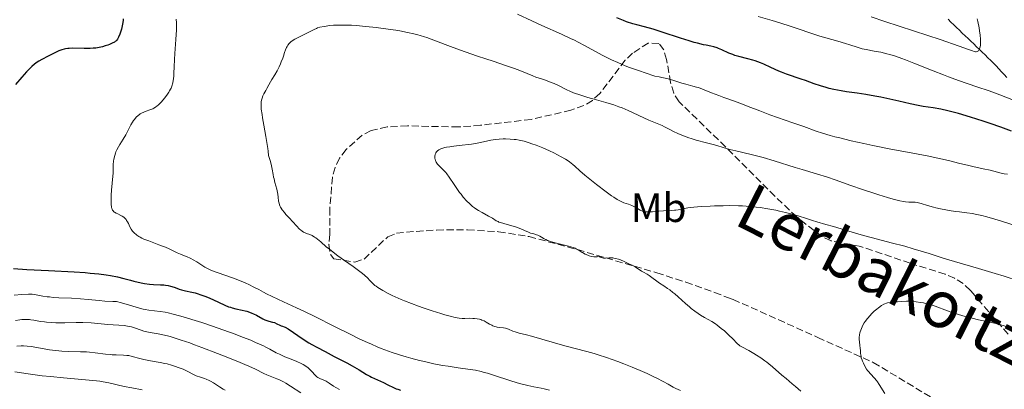
# Model space of a CAD drawing. Units: metres. Extents: x 657924 to 661374, y 4760326 to 4762632.
# Drawn here: x 659765 to 660007, y 4761113 to 4761204 of the extents above; entities that cross this region are included whole.
import ezdxf
from ezdxf.enums import TextEntityAlignment as Align

# ---------------------------------------------------------------- set-up
doc = ezdxf.new("R2010")
doc.units = ezdxf.units.M
doc.header["$MEASUREMENT"] = 0
doc.linetypes.add('DGN Style 3', pattern=[2.435891, 1.739922, -0.695969])
for name, color, linetype, lineweight in [('Barranco lineal', 142, 'DGN Style 3', 13), ('Curva de nivel directora', 30, 'Continuous', 30), ('Curva de nivel intermedia', 30, 'Continuous', 0), ('Etiqueta de uso rústico', 92, 'Continuous', 0), ('Texto de Área (paraje) menor', 7, 'Continuous', 0), ('Zona arbolada', 92, 'DGN Style 3', 0)]:
    doc.layers.add(name, color=color, linetype=linetype, lineweight=lineweight)
doc.styles.add('Style-Arial', font='arial.ttf')

msp = doc.modelspace()

# ---------------------------------------------------------------- linework, layer by layer
at = {"layer": 'Barranco lineal', "color": 142, "linetype": 'DGN Style 3', "lineweight": 13}
msp.add_polyline3d([(659992.93, 4761203.84, 1137.26), (659993.63, 4761203.17, 1137.42), (659994.33, 4761202.5, 1137.65), (659995.02, 4761201.83, 1138.01), (659995.72, 4761201.15, 1138.33), (659996.42, 4761200.48, 1138.66), (659997.12, 4761199.81, 1138.81), (659997.82, 4761199.14, 1138.83), (659998.51, 4761198.47, 1138.97), (659999.21, 4761197.8, 1139.18), (659999.91, 4761197.13, 1139.53), (660000.61, 4761196.46, 1139.82), (660001.31, 4761195.78, 1140.16), (660002, 4761195.11, 1140.42), (660002.7, 4761194.44, 1140.65), (660003.4, 4761193.77, 1140.9), (660004.1, 4761193.1, 1141.06), (660004.74, 4761192.4, 1141.38), (660005.39, 4761191.7, 1141.96), (660006.03, 4761191.01, 1142.43), (660006.68, 4761190.31, 1142.52), (660007.32, 4761189.61, 1142.52)], dxfattribs=at)
at = {"layer": 'Curva de nivel directora', "color": 30, "linetype": 'Continuous', "lineweight": 30, "elevation": 1150, "flags": 128}
for points in [[(659790.46, 4761203.97), (659790.41, 4761203.52), (659790.28, 4761202.68), (659790.2, 4761202.23), (659790, 4761201.41), (659789.79, 4761200.67), (659789.63, 4761200.24), (659789.32, 4761199.5), (659789.12, 4761199.12), (659789.01, 4761198.96), (659788.83, 4761198.73), (659788.61, 4761198.52), (659788.48, 4761198.43), (659788.26, 4761198.28), (659787.7, 4761197.98), (659787.05, 4761197.69), (659786.67, 4761197.54), (659786.03, 4761197.33), (659785.32, 4761197.12), (659784.94, 4761197.03), (659784.13, 4761196.88), (659783.7, 4761196.81), (659783.03, 4761196.74), (659782.33, 4761196.7), (659780.88, 4761196.69), (659778.05, 4761196.74), (659777.21, 4761196.71), (659776.83, 4761196.68), (659776.3, 4761196.61), (659775.97, 4761196.55), (659775.38, 4761196.39), (659775.11, 4761196.3), (659774.6, 4761196.09), (659774.12, 4761195.86), (659773.18, 4761195.35), (659772.03, 4761194.78), (659770.44, 4761193.98), (659769.7, 4761193.55), (659769.34, 4761193.32), (659768.68, 4761192.84), (659768.03, 4761192.3), (659767.6, 4761191.89)], [(659980.81, 4761183.79), (659979.38, 4761184.12), (659976.42, 4761184.74), (659974.93, 4761185.02), (659972.74, 4761185.4), (659970.62, 4761185.71), (659967.95, 4761186.09), (659966.69, 4761186.3), (659964.89, 4761186.65), (659963.74, 4761186.92), (659963, 4761187.11), (659961.57, 4761187.54), (659960.02, 4761188.06), (659957.94, 4761188.81), (659956.85, 4761189.19), (659953.27, 4761190.41), (659952, 4761190.89), (659951.36, 4761191.15), (659949.41, 4761192.02), (659947.69, 4761192.81), (659946.84, 4761193.18), (659945.59, 4761193.66), (659944.98, 4761193.86), (659943.8, 4761194.18), (659941.58, 4761194.71), (659940.55, 4761195.01), (659940.06, 4761195.19), (659939.11, 4761195.58), (659937.38, 4761196.39), (659936.58, 4761196.73), (659936.2, 4761196.87), (659935.44, 4761197.09), (659934.66, 4761197.26), (659933.52, 4761197.48), (659932.88, 4761197.61), (659931.43, 4761197.96), (659930.63, 4761198.18), (659929.34, 4761198.55), (659927.24, 4761199.21), (659922.74, 4761200.72), (659921.24, 4761201.2), (659920.51, 4761201.41), (659918.37, 4761201.98), (659916.49, 4761202.47), (659915.52, 4761202.75), (659914.02, 4761203.25), (659913.23, 4761203.55), (659911.62, 4761204.22)], [(659767.6, 4761191.89), (659766.68, 4761190.94), (659765.52, 4761189.65), (659763.96, 4761187.87)], [(660008.47, 4761176.44), (660005.86, 4761177.4), (660003.24, 4761178.31), (660001.54, 4761178.88), (659998.4, 4761179.88), (659995.5, 4761180.74), (659993.88, 4761181.18), (659992.9, 4761181.42), (659991.12, 4761181.81), (659989.24, 4761182.13), (659986.79, 4761182.51), (659985.54, 4761182.73), (659983.58, 4761183.14), (659980.81, 4761183.79)], [(659763.5, 4761142.75), (659766.78, 4761142.53), (659772.09, 4761142.24), (659778.4, 4761141.93), (659781.08, 4761141.75), (659782.29, 4761141.65), (659784.43, 4761141.43), (659786.24, 4761141.18), (659787.29, 4761141.01), (659789.03, 4761140.68), (659790.55, 4761140.32), (659792.21, 4761139.87), (659793.02, 4761139.66), (659794.81, 4761139.26), (659795.7, 4761139.09), (659796.92, 4761138.9), (659797.89, 4761138.82), (659799.55, 4761138.77), (659800.37, 4761138.72), (659800.8, 4761138.67), (659801.44, 4761138.58), (659802.07, 4761138.46), (659802.36, 4761138.38), (659803.16, 4761138.12), (659804.19, 4761137.72), (659804.76, 4761137.54), (659805.73, 4761137.31), (659807.27, 4761136.98), (659808.13, 4761136.77), (659808.58, 4761136.64), (659809.52, 4761136.34), (659810.48, 4761135.98), (659811.14, 4761135.72), (659812.47, 4761135.15), (659815.39, 4761133.78), (659816.32, 4761133.4), (659816.77, 4761133.24), (659817.21, 4761133.1), (659818.08, 4761132.88), (659819.67, 4761132.56), (659820.41, 4761132.4), (659820.76, 4761132.31), (659821.42, 4761132.09)], [(659821.42, 4761132.09), (659822.04, 4761131.84), (659822.43, 4761131.66), (659823.18, 4761131.28), (659824.7, 4761130.42), (659825.18, 4761130.18), (659825.43, 4761130.08), (659825.67, 4761129.99), (659826.16, 4761129.84), (659827.11, 4761129.61), (659827.55, 4761129.48), (659828.17, 4761129.23), (659828.9, 4761128.89), (659829.22, 4761128.74), (659829.51, 4761128.62), (659829.93, 4761128.46), (659830.18, 4761128.34), (659830.89, 4761127.95), (659834.61, 4761125.45), (659836.02, 4761124.57), (659836.77, 4761124.13), (659837.97, 4761123.45), (659839.98, 4761122.38), (659842.25, 4761121.22), (659845.29, 4761119.67), (659846.66, 4761118.93), (659848.37, 4761117.93), (659850.17, 4761116.8), (659850.97, 4761116.34), (659851.36, 4761116.13), (659852.13, 4761115.76), (659853.62, 4761115.11), (659854.34, 4761114.78), (659855.4, 4761114.26), (659856.78, 4761113.57), (659857.47, 4761113.28), (659857.81, 4761113.16), (659858.49, 4761112.94)]]:
    msp.add_lwpolyline(points, dxfattribs=at)
at = {"layer": 'Curva de nivel intermedia', "color": 30, "linetype": 'Continuous', "lineweight": 0, "flags": 128}
for points, elevation in [([(659998.98, 4761167.77), (659997.7, 4761168.06), (659995.84, 4761168.52), (659993, 4761169.24), (659991.18, 4761169.64), (659987.75, 4761170.34), (659982.07, 4761171.43), (659978.89, 4761172.05), (659974.47, 4761172.94), (659972.28, 4761173.4), (659969.14, 4761174.09), (659966.33, 4761174.76), (659965.09, 4761175.07), (659963.98, 4761175.36), (659962.1, 4761175.92), (659960.5, 4761176.45), (659957.49, 4761177.53), (659954.84, 4761178.46), (659951.02, 4761179.78), (659949.19, 4761180.44), (659946.73, 4761181.37), (659943.84, 4761182.5), (659942.49, 4761183.02), (659940.47, 4761183.74), (659937.86, 4761184.66), (659936.61, 4761185.13), (659934.83, 4761185.86), (659932.65, 4761186.75), (659931.66, 4761187.1), (659931.19, 4761187.25), (659930.3, 4761187.49), (659928.53, 4761187.92), (659927.59, 4761188.18), (659925.33, 4761188.92), (659923.85, 4761189.34), (659922.66, 4761189.61), (659922, 4761189.74), (659920.91, 4761189.93), (659918.55, 4761190.71), (659917.15, 4761191.19), (659914.71, 4761192.07), (659913.66, 4761192.48), (659911.84, 4761193.23), (659910.34, 4761193.9), (659909.48, 4761194.32), (659907.98, 4761195.09), (659903.69, 4761197.46), (659902.1, 4761198.28), (659901.2, 4761198.72), (659900.22, 4761199.18), (659898.05, 4761200.17), (659893.22, 4761202.32), (659890.76, 4761203.44), (659887.25, 4761205.13)], 1155), ([(659803.43, 4761203.87), (659803.51, 4761202.98), (659803.52, 4761201.89), (659803.51, 4761201.24), (659803.38, 4761198.9), (659803.13, 4761195.49), (659803.03, 4761193.98), (659802.94, 4761192.23), (659802.9, 4761190.65), (659802.86, 4761190.01), (659802.78, 4761189.22), (659802.72, 4761188.83), (659802.61, 4761188.27), (659802.38, 4761187.49), (659802.18, 4761187), (659802.07, 4761186.76), (659801.82, 4761186.28), (659801.62, 4761185.95), (659801.14, 4761185.26), (659800.54, 4761184.49), (659800.22, 4761184.11), (659799.72, 4761183.55), (659799, 4761182.82), (659798.77, 4761182.62), (659798.36, 4761182.3), (659797.97, 4761182.05), (659797.72, 4761181.92), (659797.18, 4761181.7), (659795.79, 4761181.22), (659795.3, 4761181.01), (659795.05, 4761180.89), (659794.62, 4761180.64), (659794.41, 4761180.5), (659794.09, 4761180.26), (659793.62, 4761179.83), (659793.17, 4761179.3), (659792.94, 4761179), (659792.73, 4761178.67), (659792.3, 4761177.94), (659791.04, 4761175.56), (659790.4, 4761174.45), (659789.59, 4761173.15), (659789.26, 4761172.58), (659788.86, 4761171.81), (659788.66, 4761171.34), (659788.55, 4761171.04), (659788.36, 4761170.45), (659788.15, 4761169.55), (659788.07, 4761169.06), (659788, 4761168.27), (659787.96, 4761167.39), (659787.93, 4761166.09), (659787.89, 4761165.4), (659787.54, 4761161.95), (659787.46, 4761160.7), (659787.44, 4761160.07), (659787.44, 4761159.15), (659787.49, 4761158.34), (659787.53, 4761157.99), (659787.59, 4761157.69), (659787.63, 4761157.51), (659787.74, 4761157.21), (659787.81, 4761157.08), (659787.97, 4761156.86)], 1155), ([(659881.28, 4761193.55), (659879.45, 4761194.15), (659877.39, 4761194.85), (659873.02, 4761196.38), (659870.09, 4761197.46), (659866.06, 4761199.01), (659864.96, 4761199.41), (659864.39, 4761199.59), (659863.32, 4761199.91), (659862.74, 4761200.07), (659861.8, 4761200.3), (659860.21, 4761200.64), (659858.37, 4761200.99), (659857.33, 4761201.16), (659854.21, 4761201.62), (659852.53, 4761201.83), (659850, 4761202.12), (659847.59, 4761202.32), (659846.47, 4761202.39), (659845.43, 4761202.43), (659843.59, 4761202.44), (659842.06, 4761202.37), (659841.19, 4761202.3), (659839.8, 4761202.11), (659838.71, 4761201.9), (659838.17, 4761201.75), (659837.86, 4761201.63), (659837.28, 4761201.37), (659835.01, 4761200.18), (659834.17, 4761199.78), (659833.05, 4761199.25), (659832.53, 4761198.97), (659831.89, 4761198.55), (659831.6, 4761198.32), (659831.2, 4761197.93), (659830.84, 4761197.48), (659830.69, 4761197.22), (659830.54, 4761196.95), (659830.28, 4761196.36), (659830.05, 4761195.72), (659829.75, 4761194.8), (659829.59, 4761194.33), (659829.25, 4761193.39), (659829.06, 4761192.92), (659828.75, 4761192.23), (659828.23, 4761191.22), (659827.66, 4761190.26), (659826.91, 4761189.08), (659826.57, 4761188.54), (659826.16, 4761187.79), (659825.69, 4761186.87), (659825.46, 4761186.43), (659824.95, 4761185.54), (659824.71, 4761185.05), (659824.51, 4761184.52), (659824.43, 4761184.23), (659824.32, 4761183.67), (659824.3, 4761183.35), (659824.28, 4761182.81), (659824.34, 4761181.8), (659824.51, 4761180.51), (659824.63, 4761179.73), (659824.96, 4761177.89), (659825.47, 4761175.08), (659825.71, 4761173.62), (659825.91, 4761172.18), (659825.99, 4761171.49), (659826.08, 4761170.49), (659826.37, 4761169.7), (659826.53, 4761169.21), (659826.79, 4761168.3), (659827.04, 4761167.12), (659827.26, 4761165.78), (659827.36, 4761165.16), (659827.46, 4761164.71), (659827.68, 4761163.83), (659828.14, 4761162.17), (659828.32, 4761161.38), (659828.38, 4761161), (659828.47, 4761160.25), (659828.59, 4761159.28), (659828.69, 4761158.81), (659828.82, 4761158.35), (659828.91, 4761158.13), (659829.07, 4761157.79), (659829.2, 4761157.57), (659829.49, 4761157.12), (659830, 4761156.47), (659830.37, 4761156.03), (659831.18, 4761155.14), (659832.96, 4761153.19), (659833.72, 4761152.43), (659833.94, 4761152.23), (659834.34, 4761151.91), (659834.7, 4761151.68), (659834.93, 4761151.56), (659835.41, 4761151.37), (659836.27, 4761151.08), (659836.8, 4761150.84), (659837.41, 4761150.48), (659837.75, 4761150.24)], 1160), ([(659977.87, 4761195.42), (659976.4, 4761195.76), (659974.8, 4761196.06), (659972.78, 4761196.42), (659971.86, 4761196.62), (659970.57, 4761196.98), (659968.78, 4761197.56), (659967.72, 4761197.89), (659965.82, 4761198.45), (659962.93, 4761199.28), (659961.43, 4761199.74), (659959.21, 4761200.48), (659956.12, 4761201.54), (659954.42, 4761202.11), (659951.65, 4761203), (659949.75, 4761203.57), (659946.31, 4761204.56)], 1145), ([(660000.04, 4761203.97), (660000.21, 4761203.29), (660000.54, 4761201.77), (660000.67, 4761201.02), (660000.81, 4761199.96), (660000.89, 4761198.99), (660000.9, 4761198.56), (660000.9, 4761198.15), (660000.84, 4761197.45), (660000.72, 4761196.89), (660000.62, 4761196.59), (660000.54, 4761196.42), (660000.37, 4761196.15), (660000.25, 4761196.02), (660000.06, 4761195.93), (659999.83, 4761195.9), (659999.68, 4761195.91), (659999.3, 4761195.99), (659998.93, 4761196.09), (659997.92, 4761196.42), (659995.62, 4761197.23), (659990.98, 4761198.86), (659987.99, 4761199.87), (659977.39, 4761203.34), (659974.08, 4761204.47)], 1140), ([(660009.42, 4761183.83), (660005.6, 4761185.33), (660002.97, 4761186.3), (659999.96, 4761187.33), (659995.47, 4761188.86), (659993.05, 4761189.73), (659991.8, 4761190.21), (659989.29, 4761191.19), (659984.52, 4761193.11), (659982.47, 4761193.91), (659981.57, 4761194.25), (659980, 4761194.8), (659978.66, 4761195.21), (659977.87, 4761195.42)], 1145), ([(660008.6, 4761153.58), (660005.76, 4761154.48), (660004.42, 4761154.88), (660002.44, 4761155.43), (660001.17, 4761155.74), (659999.61, 4761156.08), (659998.9, 4761156.21), (659997.5, 4761156.42), (659995.73, 4761156.63), (659994.73, 4761156.76), (659993.18, 4761156.99), (659992.35, 4761157.13), (659991.09, 4761157.37), (659989.88, 4761157.64), (659989.32, 4761157.78), (659987.84, 4761158.21), (659986.31, 4761158.7), (659985.68, 4761158.87), (659985.38, 4761158.92), (659984.84, 4761158.99), (659983.25, 4761159.02), (659982.43, 4761159.09), (659981.95, 4761159.17), (659981.11, 4761159.33), (659979.47, 4761159.75), (659978.07, 4761160.15), (659975.9, 4761160.81), (659974.71, 4761161.19), (659971.9, 4761162.13), (659969.02, 4761163.14), (659965.2, 4761164.48), (659963.32, 4761165.11), (659960.59, 4761165.97), (659957.07, 4761167.03), (659955.36, 4761167.54), (659950.26, 4761169.14), (659947.51, 4761169.94), (659944.56, 4761170.7), (659940.86, 4761171.6), (659939.36, 4761171.97), (659937.72, 4761172.42), (659936.12, 4761172.91), (659935.26, 4761173.16), (659933.64, 4761173.57), (659931.12, 4761174.22), (659929.88, 4761174.59), (659929.29, 4761174.78), (659928.18, 4761175.18), (659927.18, 4761175.58), (659926.57, 4761175.85), (659925.48, 4761176.36), (659924.48, 4761176.89), (659923.33, 4761177.5), (659922.76, 4761177.78), (659919.44, 4761179.16), (659914.42, 4761181.47), (659912.89, 4761182.11), (659912.11, 4761182.41), (659910.91, 4761182.84), (659908.91, 4761183.47), (659906.62, 4761184.11), (659904.51, 4761184.69), (659903.49, 4761184.99), (659902.05, 4761185.46), (659901.4, 4761185.69), (659900.23, 4761186.17), (659899.21, 4761186.64), (659897.44, 4761187.51), (659896.24, 4761188.07), (659895.49, 4761188.38), (659894.09, 4761188.91), (659893.11, 4761189.22), (659891.75, 4761189.67), (659890.96, 4761189.96), (659889.58, 4761190.53), (659887.42, 4761191.43), (659886.23, 4761191.89), (659884.31, 4761192.56), (659881.28, 4761193.55)], 1160), ([(659930.5, 4761157.78), (659929.02, 4761157.59), (659927.85, 4761157.39), (659926.63, 4761157.15), (659926.12, 4761157.06), (659925.76, 4761157.02), (659925.09, 4761156.95), (659923.08, 4761156.87), (659921.92, 4761156.78), (659920.34, 4761156.65), (659919.63, 4761156.62), (659919.31, 4761156.62), (659918.75, 4761156.66), (659918.25, 4761156.75), (659917.95, 4761156.83), (659917.37, 4761157.07), (659916.7, 4761157.43), (659915.75, 4761157.97), (659915.26, 4761158.2), (659914.47, 4761158.49), (659913.33, 4761158.88), (659912.7, 4761159.15), (659912.36, 4761159.31), (659911.66, 4761159.71), (659910.87, 4761160.21), (659910.29, 4761160.6), (659908.96, 4761161.56), (659906.59, 4761163.35), (659905.38, 4761164.3), (659903.76, 4761165.63), (659902.53, 4761166.71), (659901.34, 4761167.81), (659900.82, 4761168.27), (659900.01, 4761168.89), (659899.42, 4761169.28), (659898.98, 4761169.55), (659897.98, 4761170.12), (659896.12, 4761171.08), (659895.08, 4761171.59), (659893.44, 4761172.32), (659891.8, 4761172.97), (659890.74, 4761173.35), (659890.07, 4761173.57), (659888.84, 4761173.94), (659887.65, 4761174.23), (659886.92, 4761174.36), (659886.44, 4761174.42), (659885.43, 4761174.49), (659884.3, 4761174.52), (659883.69, 4761174.51), (659882.73, 4761174.46), (659881.73, 4761174.36), (659881.22, 4761174.28), (659880.71, 4761174.19), (659879.65, 4761173.98), (659877.29, 4761173.48), (659875.92, 4761173.25), (659875.18, 4761173.15), (659873.62, 4761172.97), (659871.56, 4761172.75), (659870.61, 4761172.62), (659869.76, 4761172.48), (659869.38, 4761172.4), (659868.88, 4761172.26), (659868.59, 4761172.17), (659868.1, 4761171.95), (659867.9, 4761171.83), (659867.57, 4761171.58), (659867.33, 4761171.32), (659867.21, 4761171.13), (659867.15, 4761171), (659867.05, 4761170.73), (659866.97, 4761170.31), (659866.95, 4761170.09), (659866.96, 4761169.77), (659867.02, 4761169.44), (659867.07, 4761169.28), (659867.2, 4761168.96), (659867.28, 4761168.8), (659867.43, 4761168.57), (659867.61, 4761168.34), (659868.03, 4761167.89), (659869.07, 4761166.9), (659869.62, 4761166.29), (659869.9, 4761165.94), (659870.45, 4761165.16), (659871.64, 4761163.34), (659872.32, 4761162.34), (659873, 4761161.41), (659873.36, 4761160.95), (659873.92, 4761160.27), (659874.81, 4761159.28), (659875.42, 4761158.67), (659875.73, 4761158.38), (659876.2, 4761157.98), (659876.68, 4761157.61), (659876.99, 4761157.39), (659877.62, 4761156.98), (659878.53, 4761156.45), (659880.14, 4761155.61), (659881.06, 4761155.07)], 1165), ([(660007.5, 4761165.85), (660006.69, 4761165.94), (660006.31, 4761166.01), (660005.6, 4761166.17), (660004.12, 4761166.61), (660003.22, 4761166.85), (660001.54, 4761167.23), (659998.98, 4761167.77)], 1155), ([(659787.97, 4761156.86), (659788.17, 4761156.67), (659788.32, 4761156.56), (659788.67, 4761156.36), (659789.15, 4761156.12), (659789.86, 4761155.77), (659790.22, 4761155.56), (659790.56, 4761155.33), (659790.72, 4761155.19), (659790.95, 4761154.98), (659791.15, 4761154.74), (659791.28, 4761154.56), (659791.51, 4761154.2), (659791.71, 4761153.81), (659792.1, 4761153.01), (659792.4, 4761152.43), (659792.72, 4761151.95), (659792.9, 4761151.72), (659793.21, 4761151.39), (659793.59, 4761151.07), (659793.8, 4761150.91), (659794.28, 4761150.61), (659794.56, 4761150.45), (659795.02, 4761150.22), (659795.53, 4761149.99), (659796.69, 4761149.52), (659799.19, 4761148.59), (659800.34, 4761148.16), (659800.85, 4761147.95), (659801.74, 4761147.55), (659803.71, 4761146.58), (659804.48, 4761146.25), (659805.45, 4761145.88), (659805.95, 4761145.68), (659807.03, 4761145.18), (659807.6, 4761144.88), (659808.48, 4761144.36), (659809.72, 4761143.56), (659810.45, 4761143.12), (659811.31, 4761142.68), (659811.8, 4761142.45), (659812.34, 4761142.22), (659813.53, 4761141.77), (659817.51, 4761140.36), (659819.41, 4761139.63), (659820.56, 4761139.14), (659821.27, 4761138.83), (659822.54, 4761138.22), (659823.74, 4761137.57), (659824.9, 4761136.93), (659825.62, 4761136.55), (659826.98, 4761135.89), (659829.79, 4761134.59), (659832.98, 4761133.14), (659834.76, 4761132.31), (659837.62, 4761130.94), (659842.17, 4761128.65), (659846.32, 4761126.55), (659848.37, 4761125.55), (659850.38, 4761124.61), (659851.37, 4761124.17), (659852.81, 4761123.56), (659853.75, 4761123.18), (659855.58, 4761122.48), (659856.47, 4761122.16), (659858.22, 4761121.58), (659859.91, 4761121.07), (659861.02, 4761120.76), (659863.18, 4761120.2), (659864.37, 4761119.92), (659866.67, 4761119.42), (659868.85, 4761119.01), (659870.2, 4761118.78), (659872.63, 4761118.41), (659875.57, 4761118.02), (659876.92, 4761117.8), (659878.33, 4761117.5), (659879.08, 4761117.3), (659879.89, 4761117.07), (659881.62, 4761116.52), (659885.34, 4761115.29), (659887.18, 4761114.73), (659888.06, 4761114.48), (659889.73, 4761114.08), (659891.26, 4761113.75), (659893.04, 4761113.41), (659893.81, 4761113.26), (659895.1, 4761112.96)], 1155), ([(660010.17, 4761139.71), (660006.72, 4761140.84), (660004.48, 4761141.54), (660000.4, 4761142.77), (659994.46, 4761144.51), (659991.73, 4761145.33), (659988.28, 4761146.4), (659984.33, 4761147.62), (659982.31, 4761148.2), (659978.97, 4761149.08), (659974.35, 4761150.26), (659972.19, 4761150.83), (659969.35, 4761151.64), (659964.82, 4761153.03), (659962.93, 4761153.57), (659960.69, 4761154.21), (659959.66, 4761154.52), (659958.17, 4761155), (659956.11, 4761155.68), (659954.96, 4761156.01), (659953, 4761156.5), (659951.58, 4761156.82), (659950.62, 4761157.02), (659948.69, 4761157.38), (659946.79, 4761157.69), (659945.81, 4761157.82), (659944.23, 4761157.99), (659942.45, 4761158.1), (659941.46, 4761158.14), (659939.26, 4761158.17), (659937.69, 4761158.16), (659935.58, 4761158.11), (659934.54, 4761158.07), (659932.35, 4761157.95), (659931.38, 4761157.87), (659930.5, 4761157.78)], 1165), ([(659881.06, 4761155.07), (659882.02, 4761154.47), (659882.45, 4761154.25), (659882.66, 4761154.15), (659883.09, 4761154), (659884.7, 4761153.58), (659886.18, 4761153.13), (659886.95, 4761152.87), (659888.04, 4761152.46), (659888.94, 4761152.08), (659889.94, 4761151.64), (659890.43, 4761151.45), (659891.21, 4761151.22), (659891.91, 4761151.01), (659892.24, 4761150.9), (659892.71, 4761150.7), (659893.14, 4761150.45), (659893.75, 4761150.06), (659894.14, 4761149.84), (659894.61, 4761149.63), (659894.88, 4761149.52), (659895.35, 4761149.35), (659895.89, 4761149.19), (659897.13, 4761148.87), (659899.78, 4761148.23), (659900.9, 4761147.9), (659901.36, 4761147.72), (659901.63, 4761147.61), (659902.09, 4761147.37), (659902.49, 4761147.13), (659902.97, 4761146.8), (659903.21, 4761146.64), (659903.82, 4761146.29), (659904.48, 4761146), (659904.84, 4761145.88), (659905.41, 4761145.72), (659905.97, 4761145.62), (659906.24, 4761145.6), (659906.59, 4761145.6), (659906.75, 4761145.61), (659906.98, 4761145.66), (659907.29, 4761145.77), (659907.54, 4761145.56), (659907.73, 4761145.46), (659907.86, 4761145.42), (659908.13, 4761145.35), (659908.34, 4761145.32), (659908.79, 4761145.31), (659909.75, 4761145.38), (659910.23, 4761145.39), (659910.6, 4761145.36), (659910.84, 4761145.33), (659911.32, 4761145.23), (659912.04, 4761145.02), (659912.51, 4761144.85), (659913.43, 4761144.46), (659914.75, 4761143.86), (659915.34, 4761143.56), (659916.1, 4761143.15), (659916.68, 4761142.78), (659917.31, 4761142.33), (659917.63, 4761142.13), (659918.19, 4761141.82), (659919.07, 4761141.34), (659919.56, 4761141.03), (659922.1, 4761139.13), (659923.11, 4761138.47), (659924.07, 4761137.84), (659924.59, 4761137.49), (659925.39, 4761136.88), (659925.81, 4761136.53), (659926.68, 4761135.78), (659928.5, 4761134.15), (659929.41, 4761133.36), (659929.87, 4761132.99), (659930.76, 4761132.31), (659931.61, 4761131.7), (659932.15, 4761131.35), (659933.13, 4761130.74), (659934.9, 4761129.74), (659935.81, 4761129.16), (659936.27, 4761128.83), (659937.25, 4761128.07), (659938.02, 4761127.44), (659939.12, 4761126.44), (659940.07, 4761125.49), (659941.14, 4761124.39), (659941.61, 4761123.98), (659941.84, 4761123.81), (659942.29, 4761123.53), (659944.05, 4761122.63), (659945.23, 4761121.94), (659945.89, 4761121.53), (659946.93, 4761120.85), (659947.96, 4761120.13), (659948.45, 4761119.76), (659948.92, 4761119.39), (659949.81, 4761118.66), (659952.11, 4761116.64), (659953.17, 4761115.76), (659954.67, 4761114.52)], 1165), ([(659837.75, 4761150.24), (659838.12, 4761149.95), (659838.95, 4761149.26), (659840.28, 4761148.11), (659841.07, 4761147.46), (659842.41, 4761146.41), (659843.16, 4761145.86), (659844.77, 4761144.73), (659846.91, 4761143.24), (659847.9, 4761142.53), (659849.16, 4761141.57), (659849.67, 4761141.14), (659850.46, 4761140.37), (659850.89, 4761139.91), (659851.44, 4761139.34), (659851.73, 4761139.05), (659852.22, 4761138.62), (659852.5, 4761138.4), (659852.98, 4761138.07), (659853.33, 4761137.83), (659854.13, 4761137.36), (659855.49, 4761136.63), (659856.49, 4761136.14), (659857.19, 4761135.81), (659858.64, 4761135.17), (659859.48, 4761134.82), (659861.18, 4761134.15), (659862.9, 4761133.51), (659864.04, 4761133.11), (659866.28, 4761132.36), (659868.39, 4761131.71), (659869.37, 4761131.42), (659870.73, 4761131.06), (659871.91, 4761130.78), (659872.43, 4761130.68), (659872.89, 4761130.61), (659873.66, 4761130.53), (659874.31, 4761130.51), (659875.44, 4761130.55), (659876.26, 4761130.54), (659876.68, 4761130.51), (659877.32, 4761130.44), (659877.93, 4761130.31), (659878.23, 4761130.23), (659878.51, 4761130.13), (659879.03, 4761129.9), (659879.51, 4761129.64), (659880.38, 4761129.12), (659880.92, 4761128.83), (659881.19, 4761128.7), (659881.59, 4761128.55), (659882, 4761128.43), (659882.21, 4761128.39), (659882.86, 4761128.31), (659883.78, 4761128.21), (659884.26, 4761128.12), (659884.5, 4761128.04), (659884.99, 4761127.87), (659886.04, 4761127.43), (659886.62, 4761127.22), (659887.6, 4761126.94), (659889.42, 4761126.47), (659890.7, 4761126.14), (659898.88, 4761123.84), (659904.21, 4761122.42), (659906.04, 4761121.9), (659907, 4761121.6), (659909.04, 4761120.94), (659911.89, 4761119.94), (659913.31, 4761119.41), (659915.38, 4761118.6), (659916.37, 4761118.19), (659917.31, 4761117.79), (659919.04, 4761117.01), (659920.56, 4761116.29), (659921.46, 4761115.84), (659922.96, 4761115.05), (659924.19, 4761114.37), (659925.46, 4761113.66), (659926.1, 4761113.35), (659927.22, 4761112.85)], 1160), ([(659763.66, 4761136.23), (659765.56, 4761136.37), (659767.16, 4761136.49), (659767.77, 4761136.48), (659768.07, 4761136.46), (659768.67, 4761136.39), (659770.7, 4761136.01), (659771.78, 4761135.85), (659772.36, 4761135.78), (659773.26, 4761135.69), (659774.64, 4761135.6), (659777.73, 4761135.49), (659779.94, 4761135.34), (659781.81, 4761135.16), (659784.57, 4761134.9), (659785.96, 4761134.79), (659787.9, 4761134.68), (659788.77, 4761134.67), (659790, 4761134.34), (659791.96, 4761133.79), (659794.45, 4761133.03)], 1145), ([(660007.32, 4761128.45), (660006.7, 4761128.68), (660005.61, 4761129.02), (660004.98, 4761129.19), (660003.57, 4761129.53), (660000.42, 4761130.21), (659998.83, 4761130.58), (659996.58, 4761131.15), (659995.2, 4761131.55), (659994.33, 4761131.82), (659992.74, 4761132.36), (659989.72, 4761133.5), (659988.76, 4761133.83), (659988.27, 4761133.97), (659987.36, 4761134.21), (659986.89, 4761134.31), (659986.17, 4761134.44), (659985.06, 4761134.59), (659983.92, 4761134.69), (659983.34, 4761134.71), (659982.75, 4761134.72), (659981.6, 4761134.69), (659980.51, 4761134.62), (659979.84, 4761134.56), (659978.71, 4761134.42), (659978.09, 4761134.31), (659977.84, 4761134.26), (659977.41, 4761134.12), (659977.15, 4761133.99), (659976.58, 4761133.65), (659975.85, 4761133.14), (659975.43, 4761132.82), (659974.77, 4761132.27), (659974.09, 4761131.62), (659973.76, 4761131.27), (659973.12, 4761130.5), (659972.6, 4761129.78), (659972.36, 4761129.41), (659972.03, 4761128.85), (659971.63, 4761128.03), (659971.47, 4761127.63), (659971.34, 4761127.24), (659971.28, 4761126.99), (659971.18, 4761126.52), (659971.11, 4761125.85), (659971.1, 4761125.43), (659971.15, 4761124.68), (659971.25, 4761123.95), (659971.38, 4761123.12), (659971.42, 4761122.75), (659971.43, 4761122.4), (659971.44, 4761121.91), (659971.47, 4761121.63), (659971.55, 4761121.15), (659971.62, 4761120.87), (659971.81, 4761120.31), (659971.93, 4761120.01), (659972.13, 4761119.54), (659972.5, 4761118.81), (659972.92, 4761118.1), (659973.15, 4761117.77), (659973.38, 4761117.47), (659973.88, 4761116.9), (659974.89, 4761115.85), (659975.37, 4761115.29), (659975.6, 4761114.99), (659976.03, 4761114.34), (659977.37, 4761112.11)], 1170), ([(659794.45, 4761133.03), (659795.37, 4761132.79), (659795.82, 4761132.69), (659796.73, 4761132.54), (659799.5, 4761132.22), (659800.76, 4761132.03), (659801.46, 4761131.89), (659802.69, 4761131.6), (659804.22, 4761131.18), (659805.14, 4761130.92), (659808.08, 4761130.01), (659809.75, 4761129.48), (659812.37, 4761128.61), (659816.27, 4761127.25), (659817.49, 4761126.81), (659819.74, 4761125.95), (659821.74, 4761125.15), (659822.92, 4761124.65), (659824.87, 4761123.77), (659825.46, 4761123.48), (659826.45, 4761122.97), (659828.01, 4761122.11), (659828.79, 4761121.72), (659830.15, 4761121.14), (659832.11, 4761120.35), (659833.04, 4761119.96), (659834.12, 4761119.46), (659834.6, 4761119.2), (659835.24, 4761118.81), (659835.8, 4761118.39), (659836.06, 4761118.17), (659836.3, 4761117.94), (659836.75, 4761117.48), (659837.57, 4761116.58), (659838, 4761116.22), (659838.23, 4761116.06), (659838.7, 4761115.8), (659839.71, 4761115.36), (659840.22, 4761115.11), (659840.48, 4761114.97), (659840.98, 4761114.64), (659842.04, 4761113.93), (659842.61, 4761113.58), (659843.54, 4761113.12)], 1145), ([(659764.02, 4761130.02), (659765.04, 4761130.17), (659765.55, 4761130.22), (659766.3, 4761130.26), (659767.04, 4761130.25), (659767.41, 4761130.22), (659767.78, 4761130.19), (659768.53, 4761130.07), (659770.17, 4761129.79), (659771.12, 4761129.65), (659771.64, 4761129.6), (659772.75, 4761129.51), (659773.91, 4761129.45), (659774.68, 4761129.43), (659776.12, 4761129.44), (659778.92, 4761129.56), (659779.96, 4761129.56), (659780.53, 4761129.54), (659782.53, 4761129.41), (659786.7, 4761129.02), (659790.68, 4761128.75), (659791.51, 4761128.65), (659791.89, 4761128.58), (659792.45, 4761128.46), (659793.24, 4761128.22), (659794.86, 4761127.61), (659795.5, 4761127.41), (659795.85, 4761127.32), (659797.06, 4761127.09), (659799.05, 4761126.76), (659800.2, 4761126.52), (659801.33, 4761126.25), (659801.94, 4761126.08), (659802.94, 4761125.79), (659804.68, 4761125.23), (659806.76, 4761124.5), (659807.96, 4761124.07), (659809.74, 4761123.41), (659813.62, 4761121.93), (659816.53, 4761120.77), (659819.18, 4761119.69), (659820.32, 4761119.21), (659821.31, 4761118.78), (659822.89, 4761118.05), (659824.94, 4761117.04), (659825.72, 4761116.68), (659826.94, 4761116.2), (659828.13, 4761115.74), (659828.77, 4761115.47), (659829.8, 4761114.96), (659830.34, 4761114.65), (659831.5, 4761113.94), (659834.02, 4761112.31)], 1140), ([(659764.29, 4761123.73), (659765.37, 4761123.77), (659765.93, 4761123.76), (659766.82, 4761123.71), (659767.81, 4761123.6), (659768.36, 4761123.52), (659772.34, 4761122.83), (659773.85, 4761122.63), (659774.61, 4761122.55), (659775.39, 4761122.49), (659776.93, 4761122.42), (659779.99, 4761122.35), (659781.46, 4761122.29), (659782.18, 4761122.23), (659783.56, 4761122.09), (659786.08, 4761121.77), (659787.21, 4761121.66), (659787.73, 4761121.63), (659788.71, 4761121.6), (659790.5, 4761121.55), (659791.36, 4761121.47), (659791.79, 4761121.4), (659792.66, 4761121.21), (659794.51, 4761120.71), (659795.52, 4761120.46), (659797.17, 4761120.14), (659799.48, 4761119.74), (659800.62, 4761119.51), (659801.19, 4761119.38), (659802.27, 4761119.09), (659803.3, 4761118.76), (659803.95, 4761118.53), (659805.14, 4761118.05), (659806.29, 4761117.49), (659807.67, 4761116.78), (659808.34, 4761116.48), (659809.4, 4761116.1), (659810.36, 4761115.78), (659810.83, 4761115.61), (659811.54, 4761115.3), (659811.88, 4761115.11), (659812.57, 4761114.69), (659814.09, 4761113.72), (659815, 4761113.2), (659815.5, 4761112.94)], 1135), ([(659763.85, 4761117.41), (659767.07, 4761116.93), (659770.53, 4761116.48), (659772.57, 4761116.25), (659775.81, 4761115.93), (659782.06, 4761115.41), (659783.88, 4761115.22), (659784.72, 4761115.11), (659785.5, 4761114.99), (659786.91, 4761114.73), (659790.64, 4761113.87), (659792.59, 4761113.48), (659795.08, 4761112.99)], 1130), ([(659954.67, 4761114.52), (659955.5, 4761113.8), (659956.74, 4761112.67)], 1165)]:
    msp.add_lwpolyline(points, dxfattribs=dict(at, elevation=elevation))
at = {"layer": 'Zona arbolada', "color": 92, "linetype": 'DGN Style 3', "lineweight": 0}
for points in [[(659999.09, 4761136.59, 1182.61), (659998.42, 4761137.38, 1182.55), (659996.62, 4761139.06, 1182.39), (659994.53, 4761140.35, 1182.21), (659992.23, 4761141.35, 1182.02), (659983.64, 4761144.04, 1181.36), (659971.49, 4761148.15, 1181.36), (659964.19, 4761149.51, 1180.5), (659961.96, 4761150.58, 1180.17), (659955.77, 4761155.4, 1179.12), (659950.38, 4761160.48, 1178), (659938.29, 4761172.58, 1174.83), (659926.89, 4761183.63, 1169.44), (659925.59, 4761185.7, 1168.87), (659924.81, 4761188.33, 1168.33), (659923.82, 4761193.99, 1167.47), (659923.12, 4761196.34, 1167.2), (659921.94, 4761197.94, 1167.06), (659919.32, 4761198.02, 1167.06), (659915.48, 4761195.53, 1167.06), (659913.68, 4761193.8, 1167.06), (659907.43, 4761185.67, 1167.06), (659905.61, 4761183.98, 1167.06), (659903.51, 4761182.69, 1167.06), (659900.34, 4761181.56, 1167.08), (659890.55, 4761179.3, 1167.56), (659878.17, 4761177.87, 1168.21), (659872.73, 4761177.45, 1168.25), (659860.22, 4761177.72, 1168.25), (659855.22, 4761177.46, 1168.25), (659851.28, 4761176.58, 1168.25), (659849.09, 4761175.45, 1168.25), (659845.17, 4761171.97, 1168.25), (659843.56, 4761169.78, 1168.25), (659842.48, 4761167.55, 1168.25), (659841.82, 4761165.17, 1168.25), (659841.13, 4761157.5, 1167.8), (659841.16, 4761151.15, 1167.06), (659840.95, 4761148.63, 1166.53), (659841.29, 4761146.2, 1165.96), (659842.12, 4761145.12, 1165.86), (659847.31, 4761144.35, 1165.86), (659849.55, 4761145.05, 1165.86), (659855.38, 4761150.54, 1165.86), (659857.54, 4761151.42, 1165.86), (659859.96, 4761151.67, 1165.87), (659867.38, 4761152.19, 1166.01), (659874.96, 4761152.26, 1166.26), (659882.57, 4761151.77, 1166.57), (659890.07, 4761150.6, 1166.88), (659901.95, 4761147.38, 1167.12), (659921.4, 4761141.71, 1166.58), (659928.57, 4761139.4, 1166.72), (659935.57, 4761136.91, 1167.35), (659939.02, 4761135.55, 1167.95)], [(659939.02, 4761135.55, 1167.95), (659940.13, 4761135.13, 1168.14), (659944.57, 4761133.23, 1169.31), (659960.94, 4761125.85, 1174.58), (659974.56, 4761119.73, 1178.98), (659996.87, 4761106.33, 1181.96), (660000.86, 4761103.42, 1182.44), (660006.1, 4761098.09, 1182.9), (660014.11, 4761088.28, 1183.37)], [(660007.69, 4761126.63, 1183.39), (659999.09, 4761136.59, 1182.61)]]:
    msp.add_polyline3d(points, dxfattribs=at)

# ---------------------------------------------------------------- texts
at = {"layer": 'Etiqueta de uso rústico', "color": 92, "linetype": 'Continuous', "lineweight": 0, "style": 'Style-Arial'}
msp.add_text('Mb', height=7, dxfattribs=at).set_placement((659921.89, 4761157.65, 1164.82), align=Align.MIDDLE_CENTER)
at = {"layer": 'Texto de Área (paraje) menor', "color": 7, "linetype": 'Continuous', "lineweight": 0, "style": 'Style-Arial'}
msp.add_text('Lerbakoitza', height=11.5, rotation=333.065, dxfattribs=at).set_placement((659981.11, 4761139.36, 1168.8), align=Align.MIDDLE_CENTER)

doc.saveas('drawing.dxf')
